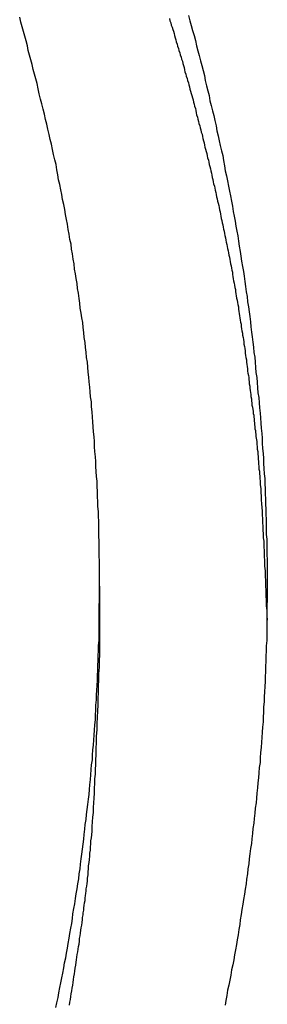
# Model space of a CAD drawing. Extents: x -46.6 to 46.6, y -19.8 to 19.8.
# Drawn here: x 3.2 to 3.4, y 15.7 to 16.4 of the extents above; entities that cross this region are included whole.
import ezdxf

# ---------------------------------------------------------------- set-up
doc = ezdxf.new("R2010")
doc.units = 0
doc.layers.get('0').update_dxf_attribs({"linetype": 'CONTINUOUS'})

msp = doc.modelspace()

# ---------------------------------------------------------------- linework, layer by layer
at = {"color": 0}
for points in [[(3.2574, 15.6893), (3.258, 15.6926), (3.2589, 15.6962), (3.2595, 15.6995), (3.2601, 15.7031), (3.2607, 15.7064), (3.2616, 15.71), (3.2622, 15.7133), (3.2628, 15.7169), (3.2634, 15.7203), (3.2643, 15.7239), (3.2643, 15.7239), (3.2648, 15.7272), (3.2654, 15.7307), (3.266, 15.734), (3.2666, 15.7376), (3.2672, 15.7409), (3.2678, 15.7445), (3.2684, 15.7478), (3.269, 15.7514), (3.2693, 15.7547), (3.2699, 15.7583), (3.2705, 15.7616), (3.2711, 15.7652), (3.2715, 15.7685), (3.2721, 15.7721), (3.2727, 15.7755), (3.2733, 15.7791), (3.2733, 15.7791), (3.2736, 15.7824), (3.2742, 15.786), (3.2745, 15.7893), (3.2751, 15.7929), (3.2754, 15.7962), (3.276, 15.7998), (3.2763, 15.8031), (3.2769, 15.8067), (3.2772, 15.81), (3.2776, 15.8136), (3.2779, 15.8169), (3.2785, 15.8205), (3.2788, 15.8238), (3.2793, 15.8274), (3.2796, 15.8309), (3.2802, 15.8345), (3.2802, 15.8345), (3.2805, 15.8378), (3.2808, 15.8414), (3.2811, 15.8447), (3.2814, 15.8483), (3.2817, 15.8516), (3.282, 15.8552), (3.2823, 15.8585), (3.2828, 15.8621), (3.2829, 15.8654), (3.2832, 15.869), (3.2835, 15.8723), (3.2838, 15.8759), (3.284, 15.8792), (3.2843, 15.8828), (3.2846, 15.8864), (3.2849, 15.89), (3.2849, 15.89), (3.2849, 15.8933), (3.2852, 15.8969), (3.2853, 15.9002), (3.2856, 15.9038), (3.2856, 15.9071), (3.2859, 15.9107), (3.2861, 15.914), (3.2864, 15.9176), (3.2864, 15.9209), (3.2866, 15.9245), (3.2866, 15.9278), (3.2869, 15.9314), (3.2869, 15.9347), (3.2872, 15.9383), (3.2872, 15.9419), (3.2875, 15.9455), (3.2875, 15.9455), (3.2875, 15.9488), (3.2875, 15.9524), (3.2875, 15.9557), (3.2876, 15.9593), (3.2876, 15.9626), (3.2876, 15.9662), (3.2876, 15.9695), (3.2879, 15.9731), (3.2879, 15.9764), (3.2879, 15.98), (3.2879, 15.9833), (3.2879, 15.9869), (3.2879, 15.9902), (3.2879, 15.9938), (3.2879, 15.9973), (3.2879, 16.0009), (3.2879, 16.0009), (3.2876, 16.0042), (3.2876, 16.0078), (3.2876, 16.0111), (3.2876, 16.0147), (3.2873, 16.018), (3.2873, 16.0216), (3.2873, 16.0249), (3.2873, 16.0285), (3.287, 16.0318), (3.287, 16.0354), (3.2867, 16.0387), (3.2867, 16.0423), (3.2864, 16.0456), (3.2864, 16.0492), (3.2861, 16.0528), (3.2861, 16.0564), (3.2861, 16.0564), (3.2858, 16.0597), (3.2855, 16.0633), (3.2852, 16.0666), (3.2852, 16.0702), (3.2849, 16.0735), (3.2846, 16.0771), (3.2843, 16.0805), (3.2843, 16.0841), (3.284, 16.0874), (3.2837, 16.091), (3.2834, 16.0943), (3.2832, 16.0979), (3.2829, 16.1012), (3.2826, 16.1048), (3.2823, 16.1083), (3.2821, 16.1119), (3.2821, 16.1119), (3.2816, 16.1152), (3.2813, 16.1188), (3.281, 16.1221), (3.2807, 16.1257), (3.2803, 16.129), (3.28, 16.1326), (3.2797, 16.1359), (3.2794, 16.1395), (3.2788, 16.1428), (3.2785, 16.1464), (3.278, 16.1497), (3.2777, 16.1533), (3.2771, 16.1566), (3.2768, 16.1602), (3.2764, 16.1636), (3.2761, 16.1672), (3.2761, 16.1672), (3.2755, 16.1705), (3.275, 16.1738), (3.2744, 16.1771), (3.2741, 16.1807), (3.2735, 16.184), (3.2731, 16.1876), (3.2725, 16.1909), (3.2722, 16.1945), (3.2716, 16.1978), (3.271, 16.2012), (3.2704, 16.2045), (3.2701, 16.2081), (3.2695, 16.2114), (3.2689, 16.215), (3.2683, 16.2183), (3.268, 16.2219), (3.268, 16.2219), (3.2672, 16.2252), (3.2666, 16.2288), (3.266, 16.2321), (3.2654, 16.2357), (3.2647, 16.239), (3.2641, 16.2426), (3.2635, 16.246), (3.2629, 16.2496), (3.262, 16.2529), (3.2614, 16.2565), (3.2608, 16.2598), (3.2602, 16.2634), (3.2593, 16.2667), (3.2587, 16.2703), (3.2581, 16.2738), (3.2575, 16.2774), (3.2575, 16.2774), (3.2566, 16.2807), (3.2558, 16.2843), (3.2549, 16.2879), (3.2543, 16.2915), (3.2534, 16.2948), (3.2526, 16.2984), (3.2517, 16.302), (3.2511, 16.3056), (3.2502, 16.3089), (3.2493, 16.3125), (3.2484, 16.3161), (3.2476, 16.3197), (3.2467, 16.3231), (3.2458, 16.3267), (3.2449, 16.3303), (3.2442, 16.3339), (3.2442, 16.3339), (3.2433, 16.3372), (3.2424, 16.3405), (3.2415, 16.3438), (3.2408, 16.3471), (3.2399, 16.3504), (3.239, 16.3537), (3.2381, 16.357), (3.2375, 16.3603), (3.2366, 16.3636), (3.2357, 16.3669), (3.2348, 16.3702), (3.2339, 16.3735), (3.233, 16.3768), (3.2321, 16.3801)], [(3.3366, 16.3792), (3.3369, 16.3777), (3.3375, 16.3762), (3.3378, 16.3747), (3.3384, 16.3732), (3.3389, 16.3717), (3.3395, 16.3704), (3.3395, 16.3704), (3.3398, 16.3689), (3.3402, 16.3674), (3.3405, 16.3659), (3.3411, 16.3644), (3.3414, 16.3629), (3.342, 16.3614), (3.3423, 16.3599), (3.3429, 16.3584), (3.3432, 16.3569), (3.3438, 16.3554), (3.3441, 16.3539), (3.3447, 16.3524), (3.345, 16.3509), (3.3456, 16.3494), (3.3459, 16.3479), (3.3465, 16.3465), (3.3465, 16.3465), (3.3468, 16.345), (3.3471, 16.3435), (3.3474, 16.342), (3.348, 16.3405), (3.3483, 16.339), (3.3489, 16.3375), (3.3492, 16.336), (3.3498, 16.3345), (3.3501, 16.333), (3.3505, 16.3315), (3.3508, 16.33), (3.3514, 16.3285), (3.3517, 16.327), (3.3523, 16.3255), (3.3526, 16.324), (3.3532, 16.3225), (3.3532, 16.3225), (3.3535, 16.321), (3.3538, 16.3195), (3.3541, 16.318), (3.3547, 16.3165), (3.355, 16.315), (3.3553, 16.3135), (3.3556, 16.312), (3.3562, 16.3105), (3.3565, 16.309), (3.3568, 16.3075), (3.3571, 16.306), (3.3577, 16.3045), (3.358, 16.303), (3.3585, 16.3015), (3.3588, 16.3), (3.3594, 16.2985), (3.3594, 16.2985), (3.3597, 16.297), (3.36, 16.2955), (3.3603, 16.294), (3.3608, 16.2925), (3.3611, 16.291), (3.3614, 16.2895), (3.3617, 16.288), (3.3623, 16.2865), (3.3626, 16.285), (3.3629, 16.2835), (3.3632, 16.282), (3.3638, 16.2805), (3.3641, 16.279), (3.3644, 16.2775), (3.3647, 16.276), (3.3653, 16.2745), (3.3653, 16.2745), (3.3656, 16.2729), (3.3659, 16.2714), (3.3662, 16.2699), (3.3665, 16.2684), (3.3668, 16.2669), (3.3671, 16.2654), (3.3674, 16.2639), (3.368, 16.2624), (3.3683, 16.2609), (3.3686, 16.2594), (3.3689, 16.2579), (3.3692, 16.2564), (3.3695, 16.2549), (3.3698, 16.2534), (3.3701, 16.2519), (3.3707, 16.2504), (3.3707, 16.2504), (3.371, 16.2488), (3.3713, 16.2473), (3.3716, 16.2458), (3.3719, 16.2443), (3.3722, 16.2428), (3.3725, 16.2413), (3.3728, 16.2398), (3.3732, 16.2383), (3.3735, 16.2368), (3.3738, 16.2353), (3.3741, 16.2338), (3.3744, 16.2323), (3.3747, 16.2308), (3.375, 16.2293), (3.3753, 16.2278), (3.3758, 16.2263), (3.3758, 16.2263), (3.376, 16.2247), (3.3763, 16.2232), (3.3766, 16.2217), (3.3769, 16.2202), (3.3772, 16.2187), (3.3775, 16.2172), (3.3778, 16.2157), (3.3781, 16.2142), (3.3784, 16.2127), (3.3787, 16.2112), (3.379, 16.2097), (3.3793, 16.2082), (3.3796, 16.2067), (3.3799, 16.2052), (3.3802, 16.2037), (3.3805, 16.2022), (3.3805, 16.2022), (3.3805, 16.2007), (3.3808, 16.1992), (3.3811, 16.1977), (3.3814, 16.1962), (3.3817, 16.1947), (3.382, 16.1932), (3.3823, 16.1917), (3.3826, 16.1902), (3.3826, 16.1887), (3.3829, 16.1872), (3.3832, 16.1857), (3.3835, 16.1842), (3.3838, 16.1827), (3.3841, 16.1812), (3.3844, 16.1797), (3.3847, 16.1782), (3.3847, 16.1782), (3.3847, 16.1764), (3.385, 16.1749), (3.3853, 16.1734), (3.3856, 16.1719), (3.3857, 16.1704), (3.386, 16.1689), (3.3863, 16.1674), (3.3866, 16.1659), (3.3866, 16.1643), (3.3869, 16.1628), (3.3872, 16.1613), (3.3875, 16.1598), (3.3877, 16.1583), (3.388, 16.1568), (3.3883, 16.1553), (3.3886, 16.1538), (3.3886, 16.1538), (3.3886, 16.152), (3.3889, 16.1505), (3.3891, 16.149), (3.3894, 16.1475), (3.3894, 16.1457), (3.3897, 16.1442), (3.39, 16.1427), (3.3903, 16.1412), (3.3903, 16.1394), (3.3906, 16.1379), (3.3908, 16.1364), (3.3911, 16.1349), (3.3911, 16.1333), (3.3914, 16.1318), (3.3917, 16.1303), (3.392, 16.1288), (3.392, 16.1288), (3.392, 16.1273), (3.3923, 16.1258), (3.3923, 16.1243), (3.3926, 16.1228), (3.3926, 16.1213), (3.3929, 16.1198), (3.3932, 16.1183), (3.3935, 16.117), (3.3935, 16.1155), (3.3938, 16.114), (3.3939, 16.1125), (3.3942, 16.111), (3.3942, 16.1095), (3.3945, 16.108), (3.3948, 16.1065), (3.3951, 16.1053), (3.3951, 16.1053), (3.3951, 16.1038), (3.3954, 16.1026), (3.3954, 16.1011), (3.3957, 16.0999), (3.3957, 16.0984), (3.396, 16.0972), (3.396, 16.0958), (3.3963, 16.0946), (3.3963, 16.0931), (3.3966, 16.0919), (3.3966, 16.0904), (3.3969, 16.0892), (3.3969, 16.0877), (3.3972, 16.0865), (3.3973, 16.0853), (3.3976, 16.0841), (3.3976, 16.0841), (3.3976, 16.0823), (3.3979, 16.0805), (3.3979, 16.0787), (3.3982, 16.0772), (3.3982, 16.0754), (3.3985, 16.0736), (3.3985, 16.0718), (3.3988, 16.0703), (3.3988, 16.0685), (3.3991, 16.0667), (3.3991, 16.0649), (3.3994, 16.0634), (3.3994, 16.0616), (3.3997, 16.06), (3.3997, 16.0582), (3.4, 16.0567), (3.4, 16.0567), (3.4, 16.054), (3.4003, 16.0513), (3.4003, 16.0486), (3.4006, 16.0461), (3.4006, 16.0434), (3.4009, 16.0407), (3.401, 16.038), (3.4013, 16.0356), (3.4013, 16.0329), (3.4015, 16.0302), (3.4015, 16.0275), (3.4018, 16.0251), (3.4018, 16.0224), (3.4021, 16.0197), (3.4021, 16.017), (3.4024, 16.0146), (3.4024, 16.0146), (3.4024, 16.011), (3.4027, 16.0077), (3.4027, 16.0041), (3.403, 16.0008), (3.403, 15.9972), (3.4033, 15.9939), (3.4034, 15.9903), (3.4037, 15.987), (3.4037, 15.9834), (3.4039, 15.9801), (3.4039, 15.9765), (3.4042, 15.9732), (3.4042, 15.9696), (3.4045, 15.9663), (3.4045, 15.9627), (3.4048, 15.9594)], [(3.3499, 16.3813), (3.3508, 16.3777), (3.3517, 16.3744), (3.3526, 16.3708), (3.3538, 16.3675), (3.3547, 16.3639), (3.3556, 16.3603), (3.3565, 16.3567), (3.3574, 16.3534), (3.3583, 16.3498), (3.3592, 16.3465), (3.3601, 16.3429), (3.361, 16.3396), (3.361, 16.3396), (3.3616, 16.336), (3.3625, 16.3324), (3.3634, 16.3288), (3.3643, 16.3255), (3.3649, 16.3219), (3.3658, 16.3185), (3.3667, 16.3149), (3.3676, 16.3116), (3.3682, 16.308), (3.3691, 16.3044), (3.3697, 16.3008), (3.3706, 16.2975), (3.3712, 16.2939), (3.3721, 16.2906), (3.3729, 16.287), (3.3738, 16.2837), (3.3738, 16.2837), (3.3744, 16.2801), (3.375, 16.2765), (3.3756, 16.2729), (3.3765, 16.2696), (3.3771, 16.266), (3.3778, 16.2624), (3.3784, 16.2588), (3.3793, 16.2555), (3.3799, 16.2519), (3.3805, 16.2483), (3.3811, 16.2447), (3.3818, 16.2414), (3.3824, 16.2378), (3.383, 16.2345), (3.3836, 16.2309), (3.3844, 16.2276), (3.3844, 16.2276), (3.3847, 16.224), (3.3853, 16.2204), (3.3859, 16.2168), (3.3865, 16.2135), (3.387, 16.2099), (3.3876, 16.2063), (3.3882, 16.2027), (3.3888, 16.1994), (3.3891, 16.1958), (3.3897, 16.1922), (3.3902, 16.1886), (3.3908, 16.1853), (3.3911, 16.1817), (3.3917, 16.1782), (3.3922, 16.1746), (3.3928, 16.1713), (3.3928, 16.1713), (3.3931, 16.1677), (3.3935, 16.1641), (3.3938, 16.1605), (3.3944, 16.1571), (3.3947, 16.1535), (3.3952, 16.1499), (3.3955, 16.1463), (3.3961, 16.143), (3.3964, 16.1394), (3.3967, 16.1358), (3.397, 16.1322), (3.3975, 16.1289), (3.3978, 16.1253), (3.3981, 16.1217), (3.3984, 16.1181), (3.399, 16.1148), (3.399, 16.1148), (3.3992, 16.1112), (3.3995, 16.1076), (3.3998, 16.104), (3.4001, 16.1006), (3.4004, 16.097), (3.4007, 16.0934), (3.401, 16.0898), (3.4013, 16.0865), (3.4013, 16.0829), (3.4016, 16.0793), (3.4019, 16.0757), (3.4022, 16.0724), (3.4022, 16.0688), (3.4025, 16.0652), (3.4028, 16.0616), (3.4031, 16.0583), (3.4031, 16.0583), (3.4031, 16.0547), (3.4033, 16.0511), (3.4033, 16.0475), (3.4036, 16.0441), (3.4036, 16.0405), (3.4039, 16.0369), (3.4039, 16.0333), (3.4042, 16.03), (3.4042, 16.0264), (3.4042, 16.0228), (3.4042, 16.0192), (3.4045, 16.0159), (3.4045, 16.0123), (3.4046, 16.0087), (3.4046, 16.0051), (3.4049, 16.0018), (3.4049, 16.0018), (3.4049, 15.9982), (3.4049, 15.9946), (3.4049, 15.991), (3.4049, 15.9875), (3.4049, 15.9839), (3.4049, 15.9803), (3.4049, 15.9767), (3.4049, 15.9734), (3.4046, 15.9698), (3.4046, 15.9662), (3.4046, 15.9626), (3.4046, 15.9593), (3.4045, 15.9557), (3.4045, 15.9521), (3.4045, 15.9485), (3.4045, 15.9452), (3.4045, 15.9452), (3.4042, 15.9416), (3.4042, 15.938), (3.4039, 15.9344), (3.4039, 15.9308), (3.4036, 15.9272), (3.4036, 15.9236), (3.4034, 15.92), (3.4034, 15.9167), (3.4031, 15.9131), (3.4029, 15.9095), (3.4026, 15.9059), (3.4026, 15.9026), (3.4023, 15.899), (3.4022, 15.8954), (3.4019, 15.8918), (3.4019, 15.8885), (3.4019, 15.8885), (3.4016, 15.8849), (3.4013, 15.8813), (3.401, 15.8777), (3.4008, 15.8743), (3.4005, 15.8707), (3.4002, 15.8671), (3.3999, 15.8635), (3.3998, 15.8602), (3.3993, 15.8566), (3.399, 15.853), (3.3987, 15.8494), (3.3984, 15.8461), (3.398, 15.8425), (3.3977, 15.8389), (3.3974, 15.8353), (3.3971, 15.832), (3.3971, 15.832), (3.3965, 15.8284), (3.3962, 15.8248), (3.3957, 15.8212), (3.3954, 15.8178), (3.3948, 15.8142), (3.3945, 15.8106), (3.3941, 15.807), (3.3938, 15.8037), (3.3932, 15.8001), (3.3928, 15.7965), (3.3922, 15.7929), (3.3919, 15.7896), (3.3913, 15.786), (3.391, 15.7824), (3.3904, 15.7788), (3.3901, 15.7755), (3.3901, 15.7755), (3.3895, 15.7719), (3.3889, 15.7683), (3.3883, 15.7647), (3.3878, 15.7613), (3.3872, 15.7577), (3.3866, 15.7541), (3.386, 15.7505), (3.3857, 15.7472), (3.3851, 15.7436), (3.3845, 15.74), (3.3839, 15.7364), (3.3833, 15.7331), (3.3827, 15.7295), (3.3821, 15.726), (3.3815, 15.7224), (3.3809, 15.7191), (3.3809, 15.7191), (3.38, 15.7155), (3.3794, 15.7119), (3.3787, 15.7083), (3.3781, 15.7049), (3.3772, 15.7013), (3.3766, 15.6977), (3.376, 15.6941), (3.3754, 15.6908)], [(3.288, 15.9832), (3.288, 15.9832)], [(3.288, 15.9356), (3.288, 15.9832)], [(3.288, 15.9356), (3.288, 15.9832)], [(3.288, 15.9356), (3.288, 15.9832)], [(3.288, 15.9356), (3.288, 15.9832)], [(3.288, 15.9356), (3.288, 15.9832)], [(3.288, 15.9356), (3.288, 15.9832)], [(3.288, 15.9356), (3.288, 15.9832)], [(3.288, 15.9356), (3.288, 15.9832)], [(3.288, 15.9356), (3.288, 15.9832)], [(3.288, 15.9356), (3.288, 15.9832)], [(3.288, 15.9356), (3.288, 15.9832)], [(3.288, 15.9356), (3.288, 15.9832)], [(3.288, 15.9356), (3.288, 15.9832)], [(3.288, 15.9356), (3.288, 15.9832)], [(3.288, 15.9356), (3.288, 15.9832)], [(3.288, 15.9356), (3.288, 15.9832)], [(3.288, 15.9356), (3.288, 15.9832)], [(3.288, 15.9356), (3.288, 15.9832)], [(3.288, 15.9356), (3.288, 15.9832)], [(3.288, 15.9356), (3.288, 15.9832)], [(3.288, 15.9356), (3.288, 15.9832)], [(3.2669, 15.6909), (3.2672, 15.693), (3.2675, 15.6948), (3.2678, 15.6969), (3.2681, 15.6987), (3.2684, 15.7008), (3.2687, 15.7028), (3.2691, 15.7049), (3.2694, 15.7067), (3.2697, 15.7088), (3.27, 15.7106), (3.2703, 15.7127), (3.2706, 15.7145), (3.2709, 15.7166), (3.2712, 15.7187), (3.2716, 15.7208), (3.2716, 15.7208), (3.2717, 15.7226), (3.272, 15.7244), (3.2723, 15.7262), (3.2726, 15.7281), (3.2729, 15.7299), (3.2732, 15.7317), (3.2735, 15.7335), (3.2738, 15.7356), (3.2739, 15.7374), (3.2742, 15.7392), (3.2745, 15.741), (3.2748, 15.7431), (3.2751, 15.7449), (3.2754, 15.7467), (3.2757, 15.7485), (3.276, 15.7506), (3.276, 15.7506), (3.276, 15.7521), (3.2763, 15.7539), (3.2765, 15.7554), (3.2768, 15.7572), (3.2768, 15.7587), (3.2771, 15.7605), (3.2774, 15.7622), (3.2777, 15.764), (3.2777, 15.7655), (3.278, 15.7673), (3.2783, 15.7688), (3.2786, 15.7706), (3.2786, 15.7721), (3.2789, 15.7739), (3.2792, 15.7757), (3.2795, 15.7775), (3.2795, 15.7775), (3.2795, 15.7796), (3.2798, 15.7817), (3.2799, 15.7838), (3.2802, 15.7861), (3.2802, 15.7882), (3.2805, 15.7903), (3.2808, 15.7924), (3.2811, 15.7948), (3.2811, 15.7969), (3.2814, 15.799), (3.2815, 15.8011), (3.2818, 15.8035), (3.2818, 15.8056), (3.2821, 15.8077), (3.2824, 15.8098), (3.2827, 15.8122), (3.2827, 15.8122), (3.2827, 15.8155), (3.283, 15.8188), (3.2832, 15.8221), (3.2835, 15.8254), (3.2835, 15.8287), (3.2838, 15.832), (3.284, 15.8353), (3.2843, 15.8389), (3.2843, 15.8422), (3.2846, 15.8455), (3.2846, 15.8488), (3.2849, 15.8521), (3.2849, 15.8554), (3.2852, 15.8587), (3.2852, 15.862), (3.2855, 15.8656), (3.2855, 15.8656), (3.2855, 15.8698), (3.2858, 15.8743), (3.2858, 15.8785), (3.2861, 15.883), (3.2861, 15.8872), (3.2864, 15.8917), (3.2866, 15.896), (3.2869, 15.9005), (3.2869, 15.9047), (3.2871, 15.9092), (3.2871, 15.9134), (3.2874, 15.9179), (3.2874, 15.9221), (3.2877, 15.9266), (3.2877, 15.9311), (3.288, 15.9356)], [(3.288, 15.9356), (3.288, 15.9356)]]:
    msp.add_lwpolyline(points, dxfattribs=at)

doc.saveas('drawing.dxf')
